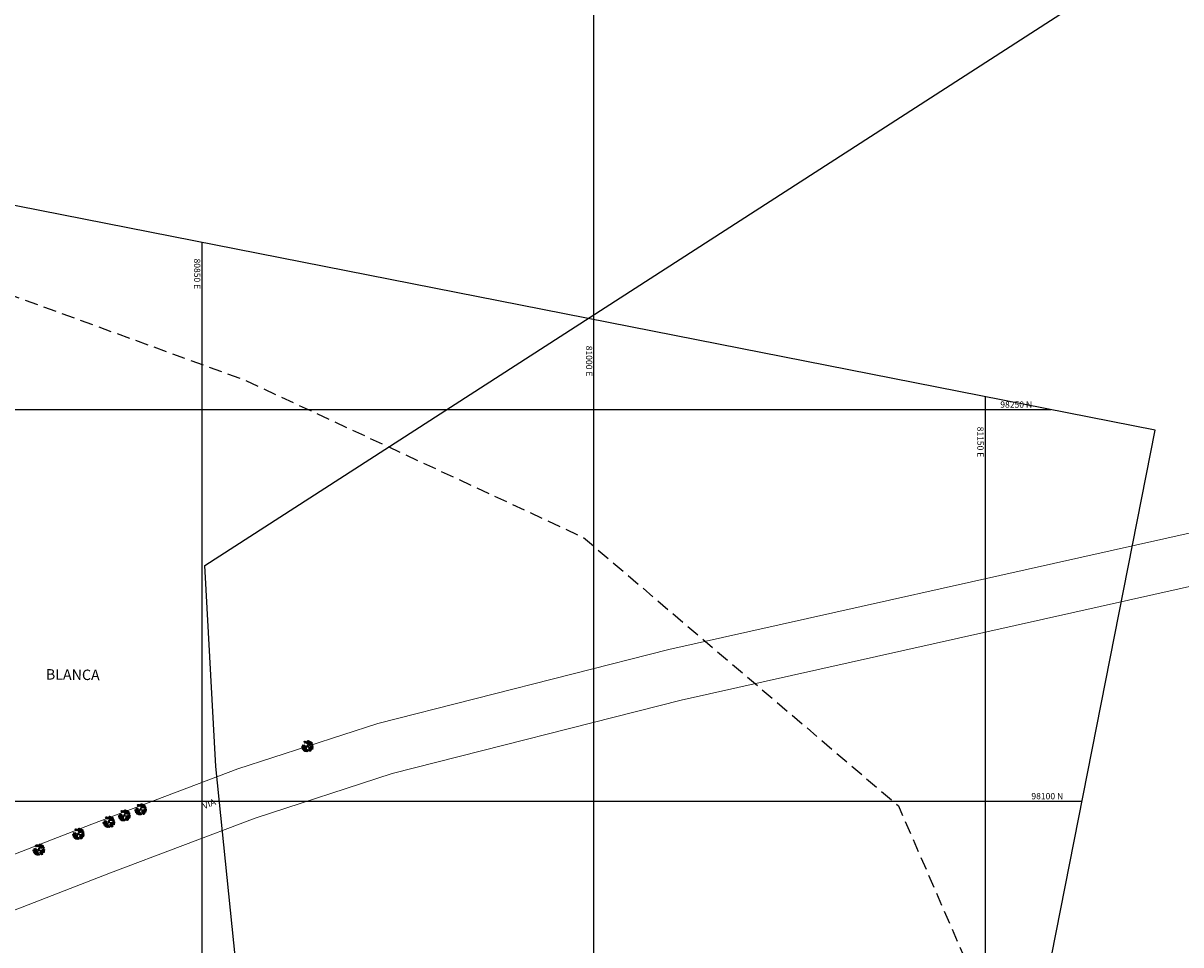
# Model space of a CAD drawing. Units: metres. Extents: x 72989 to 91713, y 92407 to 294307.
# Drawn here: x 80782 to 81225, y 98045 to 98398 of the extents above; entities that cross this region are included whole.
import ezdxf
from ezdxf.enums import TextEntityAlignment as Align

# ---------------------------------------------------------------- set-up
doc = ezdxf.new("R2010")
doc.units = ezdxf.units.M
doc.linetypes.add('DASHED', pattern=[0.75, 0.5, -0.25])
doc.linetypes.add('HIDDEN', pattern=[0.375, 0.25, -0.125])
for name, color, linetype in [('A arboles', 3, 'Continuous'), ('AREA DRENAJE', 6, 'Continuous'), ('coord', 252, 'Continuous'), ('coords', 9, 'Continuous'), ('TEX-coords', 7, 'Continuous'), ('VIAS', 7, 'Continuous'), ('ZMPA FINAL', 88, 'HIDDEN')]:
    doc.layers.add(name, color=color, linetype=linetype)
doc.layers.add('TEXTO1', color=7, linetype='Continuous', lineweight=30)
doc.styles.add('ARIAL', font='arial.ttf')
doc.styles.add('CORDENADAS', font='ROMANS.SHX', dxfattribs={"oblique": 20})

# ---------------------------------------------------------------- blocks, each defined once
blk = doc.blocks.new('t29')
at = {"color": 92, "linetype": 'Continuous'}
for p, q in [((-0.496, 0.114), (-0.467, 0.128)), ((-0.494, 0.071), (-0.496, 0.114)), ((-0.473, 0.059), (-0.494, 0.071)), ((-0.477, 0.179), (-0.448, 0.194)), ((-0.475, 0.137), (-0.477, 0.179)), ((-0.454, 0.125), (-0.475, 0.137)), ((-0.474, -0.016), (-0.449, 0.004)), ((-0.452, 0.08), (-0.473, 0.059)), ((-0.467, 0.128), (-0.452, 0.08)), ((-0.46, 0.041), (-0.435, 0.085)), ((-0.429, 0.03), (-0.46, 0.041)), ((-0.458, 0.252), (-0.429, 0.267)), ((-0.456, 0.21), (-0.458, 0.252)), ((-0.435, 0.198), (-0.456, 0.21)), ((-0.433, 0.146), (-0.454, 0.125)), ((-0.449, 0.004), (-0.425, -0.04)), ((-0.448, 0.194), (-0.433, 0.146)), ((-0.439, 0.318), (-0.41, 0.333)), ((-0.438, 0.276), (-0.439, 0.318)), ((-0.416, 0.264), (-0.438, 0.276)), ((-0.414, 0.219), (-0.435, 0.198)), ((-0.435, 0.085), (-0.405, 0.084)), ((-0.429, 0.267), (-0.414, 0.219)), ((-0.399, 0.06), (-0.429, 0.03)), ((-0.422, 0.18), (-0.397, 0.223)), ((-0.392, 0.168), (-0.422, 0.18)), ((-0.395, 0.284), (-0.416, 0.264)), ((-0.411, 0.126), (-0.382, 0.141)), ((-0.409, 0.084), (-0.411, 0.126)), ((-0.41, 0.333), (-0.395, 0.284)), ((-0.388, 0.072), (-0.409, 0.084)), ((-0.405, 0.084), (-0.399, 0.06)), ((-0.397, 0.223), (-0.367, 0.222)), ((-0.392, 0.192), (-0.363, 0.207)), ((-0.362, 0.198), (-0.392, 0.168)), ((-0.39, 0.15), (-0.392, 0.192)), ((-0.369, 0.137), (-0.39, 0.15)), ((-0.367, 0.093), (-0.388, 0.072)), ((-0.382, 0.141), (-0.367, 0.093)), ((-0.375, 0.053), (-0.35, 0.097)), ((-0.345, 0.042), (-0.375, 0.053)), ((-0.348, 0.158), (-0.369, 0.137)), ((-0.367, 0.222), (-0.362, 0.198)), ((-0.365, 0.264), (-0.315, 0.27)), ((-0.355, 0.233), (-0.365, 0.264)), ((-0.363, 0.207), (-0.348, 0.158)), ((-0.361, 0.31), (-0.329, 0.337)), ((-0.358, 0.285), (-0.361, 0.31)), ((-0.329, 0.281), (-0.358, 0.285)), ((-0.313, 0.227), (-0.355, 0.233)), ((-0.35, 0.097), (-0.32, 0.096)), ((-0.315, 0.072), (-0.345, 0.042)), ((-0.344, 0.13), (-0.294, 0.137)), ((-0.334, 0.099), (-0.344, 0.13)), ((-0.34, 0.176), (-0.307, 0.203)), ((-0.337, 0.152), (-0.34, 0.176)), ((-0.308, 0.148), (-0.337, 0.152)), ((-0.292, 0.094), (-0.334, 0.099)), ((-0.329, 0.337), (-0.299, 0.322)), ((-0.299, 0.322), (-0.329, 0.281)), ((-0.32, 0.096), (-0.315, 0.072)), ((-0.315, 0.27), (-0.298, 0.246)), ((-0.298, 0.246), (-0.313, 0.227)), ((-0.308, 0.395), (-0.258, 0.401)), ((-0.299, 0.364), (-0.308, 0.395)), ((-0.278, 0.189), (-0.308, 0.148)), ((-0.307, 0.203), (-0.278, 0.189)), ((-0.305, 0.441), (-0.272, 0.468)), ((-0.302, 0.416), (-0.305, 0.441)), ((-0.272, 0.413), (-0.302, 0.416)), ((-0.257, 0.358), (-0.299, 0.364)), ((-0.298, 0.334), (-0.265, 0.361)), ((-0.294, 0.31), (-0.298, 0.334)), ((-0.265, 0.306), (-0.294, 0.31)), ((-0.294, 0.137), (-0.276, 0.113)), ((-0.276, 0.113), (-0.292, 0.094)), ((-0.276, 0.201), (-0.244, 0.228)), ((-0.273, 0.176), (-0.276, 0.201)), ((-0.244, 0.172), (-0.273, 0.176)), ((-0.272, 0.468), (-0.243, 0.453)), ((-0.243, 0.453), (-0.272, 0.413)), ((-0.265, 0.361), (-0.236, 0.347)), ((-0.236, 0.347), (-0.265, 0.306)), ((-0.258, 0.401), (-0.241, 0.377)), ((-0.241, 0.377), (-0.257, 0.358)), ((-0.247, 0.345), (-0.197, 0.351)), ((-0.238, 0.314), (-0.247, 0.345)), ((-0.244, 0.39), (-0.211, 0.417)), ((-0.24, 0.366), (-0.244, 0.39)), ((-0.244, 0.228), (-0.214, 0.213)), ((-0.214, 0.213), (-0.244, 0.172)), ((-0.241, 0.465), (-0.208, 0.492)), ((-0.238, 0.441), (-0.241, 0.465)), ((-0.211, 0.362), (-0.24, 0.366)), ((-0.209, 0.437), (-0.238, 0.441)), ((-0.196, 0.308), (-0.238, 0.314)), ((-0.211, 0.417), (-0.182, 0.403)), ((-0.182, 0.403), (-0.211, 0.362)), ((-0.179, 0.478), (-0.209, 0.437)), ((-0.209, 0.191), (-0.159, 0.197)), ((-0.2, 0.16), (-0.209, 0.191)), ((-0.208, 0.492), (-0.179, 0.478)), ((-0.206, 0.237), (-0.173, 0.263)), ((-0.203, 0.212), (-0.206, 0.237)), ((-0.173, 0.208), (-0.203, 0.212)), ((-0.158, 0.154), (-0.2, 0.16)), ((-0.197, 0.351), (-0.18, 0.327)), ((-0.18, 0.327), (-0.196, 0.308)), ((-0.184, 0.312), (-0.134, 0.318)), ((-0.174, 0.281), (-0.184, 0.312)), ((-0.18, 0.415), (-0.147, 0.442)), ((-0.177, 0.391), (-0.18, 0.415)), ((-0.18, 0.358), (-0.147, 0.384)), ((-0.177, 0.333), (-0.18, 0.358)), ((-0.147, 0.387), (-0.177, 0.391)), ((-0.148, 0.329), (-0.177, 0.333)), ((-0.132, 0.275), (-0.174, 0.281)), ((-0.173, 0.263), (-0.144, 0.249)), ((-0.144, 0.249), (-0.173, 0.208)), ((-0.159, 0.197), (-0.142, 0.173)), ((-0.142, 0.173), (-0.158, 0.154)), ((-0.118, 0.37), (-0.148, 0.329)), ((-0.147, 0.442), (-0.118, 0.428)), ((-0.118, 0.428), (-0.147, 0.387)), ((-0.147, 0.384), (-0.118, 0.37)), ((-0.142, 0.261), (-0.109, 0.288)), ((-0.139, 0.237), (-0.142, 0.261)), ((-0.11, 0.233), (-0.139, 0.237)), ((-0.134, 0.318), (-0.116, 0.294)), ((-0.116, 0.294), (-0.132, 0.275)), ((-0.116, 0.382), (-0.084, 0.409)), ((-0.113, 0.358), (-0.116, 0.382)), ((-0.084, 0.354), (-0.113, 0.358)), ((-0.08, 0.274), (-0.11, 0.233)), ((-0.109, 0.288), (-0.08, 0.274)), ((-0.084, 0.409), (-0.054, 0.395)), ((-0.054, 0.395), (-0.084, 0.354)), ((-0.022, 0.454), (-0.006, 0.493)), ((-0.008, 0.434), (-0.022, 0.454)), ((0.02, 0.444), (-0.008, 0.434)), ((-0.006, 0.493), (0.027, 0.494)), ((0.027, 0.494), (0.02, 0.444)), ((0.027, 0.32), (0.043, 0.359)), ((0.042, 0.3), (0.027, 0.32)), ((0.034, 0.455), (0.045, 0.482)), ((0.066, 0.416), (0.034, 0.455)), ((0.042, 0.387), (0.053, 0.414)), ((0.074, 0.348), (0.042, 0.387)), ((0.069, 0.31), (0.042, 0.3)), ((0.043, 0.359), (0.076, 0.36)), ((0.045, 0.482), (0.07, 0.479)), ((0.053, 0.414), (0.077, 0.411)), ((0.087, 0.44), (0.066, 0.416)), ((0.076, 0.36), (0.069, 0.31)), ((0.07, 0.479), (0.087, 0.44)), ((0.095, 0.372), (0.074, 0.348)), ((0.077, 0.411), (0.095, 0.372)), ((0.084, 0.321), (0.095, 0.348)), ((0.116, 0.282), (0.084, 0.321)), ((0.088, 0.441), (0.105, 0.48)), ((0.103, 0.421), (0.088, 0.441)), ((0.091, 0.253), (0.102, 0.28)), ((0.123, 0.214), (0.091, 0.253)), ((0.095, 0.348), (0.119, 0.345)), ((0.102, 0.28), (0.127, 0.277)), ((0.13, 0.431), (0.103, 0.421)), ((0.105, 0.48), (0.137, 0.481)), ((0.114, 0.275), (0.131, 0.314)), ((0.129, 0.255), (0.114, 0.275)), ((0.137, 0.307), (0.116, 0.282)), ((0.119, 0.345), (0.137, 0.307)), ((0.144, 0.239), (0.123, 0.214)), ((0.127, 0.277), (0.144, 0.239)), ((0.156, 0.265), (0.129, 0.255)), ((0.137, 0.481), (0.13, 0.431)), ((0.131, 0.314), (0.163, 0.315)), ((0.138, 0.138), (0.154, 0.178)), ((0.152, 0.118), (0.138, 0.138)), ((0.145, 0.442), (0.156, 0.469)), ((0.177, 0.403), (0.145, 0.442)), ((0.147, -0.015), (0.163, 0.024)), ((0.152, 0.374), (0.163, 0.401)), ((0.184, 0.335), (0.152, 0.374)), ((0.18, 0.129), (0.152, 0.118)), ((0.154, 0.178), (0.187, 0.179)), ((0.156, 0.469), (0.18, 0.466)), ((0.163, 0.315), (0.156, 0.265)), ((0.161, 0.426), (0.178, 0.465)), ((0.176, 0.406), (0.161, 0.426)), ((0.163, 0.401), (0.188, 0.398)), ((0.163, 0.024), (0.196, 0.025)), ((0.171, 0.276), (0.182, 0.303)), ((0.203, 0.237), (0.171, 0.276)), ((0.203, 0.416), (0.176, 0.406)), ((0.198, 0.428), (0.177, 0.403)), ((0.178, 0.465), (0.21, 0.466)), ((0.178, 0.208), (0.189, 0.235)), ((0.21, 0.169), (0.178, 0.208)), ((0.18, 0.466), (0.198, 0.428)), ((0.187, 0.179), (0.18, 0.129)), ((0.182, 0.303), (0.206, 0.3)), ((0.205, 0.36), (0.184, 0.335)), ((0.188, 0.398), (0.205, 0.36)), ((0.189, 0.235), (0.214, 0.232)), ((0.196, 0.025), (0.189, -0.025)), ((0.194, 0.139), (0.205, 0.167)), ((0.226, 0.101), (0.194, 0.139)), ((0.202, 0.072), (0.213, 0.099)), ((0.234, 0.033), (0.202, 0.072)), ((0.21, 0.466), (0.203, 0.416)), ((0.224, 0.261), (0.203, 0.237)), ((0.204, -0.014), (0.215, 0.013)), ((0.205, 0.167), (0.23, 0.164)), ((0.206, 0.3), (0.224, 0.261)), ((0.231, 0.193), (0.21, 0.169)), ((0.213, 0.099), (0.237, 0.096)), ((0.214, 0.232), (0.231, 0.193)), ((0.215, 0.013), (0.239, 0.01)), ((0.218, 0.427), (0.229, 0.454)), ((0.25, 0.388), (0.218, 0.427)), ((0.225, 0.359), (0.236, 0.386)), ((0.257, 0.32), (0.225, 0.359)), ((0.247, 0.125), (0.226, 0.101)), ((0.229, 0.454), (0.253, 0.451)), ((0.23, 0.164), (0.247, 0.125)), ((0.234, 0.217), (0.251, 0.256)), ((0.249, 0.197), (0.234, 0.217)), ((0.255, 0.057), (0.234, 0.033)), ((0.236, 0.386), (0.261, 0.383)), ((0.237, 0.096), (0.255, 0.057)), ((0.239, 0.01), (0.257, -0.029)), ((0.247, 0.362), (0.263, 0.401)), ((0.261, 0.342), (0.247, 0.362)), ((0.276, 0.207), (0.249, 0.197)), ((0.271, 0.413), (0.25, 0.388)), ((0.251, 0.256), (0.283, 0.257)), ((0.253, 0.451), (0.271, 0.413)), ((0.255, -0.02), (0.272, 0.019)), ((0.278, 0.345), (0.257, 0.32)), ((0.261, 0.383), (0.278, 0.345)), ((0.289, 0.352), (0.261, 0.342)), ((0.263, 0.401), (0.295, 0.402)), ((0.267, 0.075), (0.284, 0.115)), ((0.282, 0.055), (0.267, 0.075)), ((0.272, 0.019), (0.304, 0.02)), ((0.283, 0.257), (0.276, 0.207)), ((0.309, 0.066), (0.282, 0.055)), ((0.284, 0.115), (0.316, 0.116)), ((0.295, 0.402), (0.289, 0.352)), ((0.291, 0.218), (0.302, 0.245)), ((0.323, 0.179), (0.291, 0.218)), ((0.298, 0.15), (0.309, 0.177)), ((0.33, 0.111), (0.298, 0.15)), ((0.304, 0.02), (0.298, -0.03)), ((0.302, 0.245), (0.326, 0.242)), ((0.303, 0.363), (0.314, 0.39)), ((0.335, 0.324), (0.303, 0.363)), ((0.309, 0.177), (0.334, 0.174)), ((0.316, 0.116), (0.309, 0.066)), ((0.311, 0.295), (0.322, 0.322)), ((0.343, 0.256), (0.311, 0.295)), ((0.312, -0.019), (0.323, 0.008)), ((0.314, 0.39), (0.339, 0.387)), ((0.319, 0.239), (0.336, 0.278)), ((0.334, 0.219), (0.319, 0.239)), ((0.322, 0.322), (0.346, 0.319)), ((0.344, 0.203), (0.323, 0.179)), ((0.323, 0.008), (0.348, 0.005)), ((0.324, 0.076), (0.335, 0.104)), ((0.356, 0.037), (0.324, 0.076)), ((0.326, 0.242), (0.344, 0.203)), ((0.351, 0.135), (0.33, 0.111)), ((0.331, 0.009), (0.342, 0.036)), ((0.363, -0.03), (0.331, 0.009)), ((0.362, 0.23), (0.334, 0.219)), ((0.334, 0.174), (0.351, 0.135)), ((0.356, 0.348), (0.335, 0.324)), ((0.335, 0.104), (0.359, 0.101)), ((0.336, 0.278), (0.368, 0.28)), ((0.339, 0.387), (0.356, 0.348)), ((0.342, 0.036), (0.367, 0.033)), ((0.364, 0.281), (0.343, 0.256)), ((0.346, 0.319), (0.364, 0.281)), ((0.348, 0.005), (0.365, -0.034)), ((0.377, 0.062), (0.356, 0.037)), ((0.357, 0.095), (0.373, 0.135)), ((0.371, 0.076), (0.357, 0.095)), ((0.359, 0.101), (0.377, 0.062)), ((0.368, 0.28), (0.362, 0.23)), ((0.367, 0.033), (0.384, -0.006)), ((0.399, 0.086), (0.371, 0.076)), ((0.373, 0.135), (0.405, 0.136)), ((0.376, 0.24), (0.387, 0.268)), ((0.408, 0.201), (0.376, 0.24)), ((0.383, 0.172), (0.395, 0.2)), ((0.415, 0.133), (0.383, 0.172)), ((0.387, 0.268), (0.412, 0.264)), ((0.395, 0.2), (0.419, 0.197)), ((0.405, 0.136), (0.399, 0.086)), ((0.429, 0.226), (0.408, 0.201)), ((0.412, 0.264), (0.429, 0.226)), ((0.413, 0.097), (0.424, 0.124)), ((0.445, 0.058), (0.413, 0.097)), ((0.437, 0.158), (0.415, 0.133)), ((0.419, 0.197), (0.437, 0.158)), ((0.42, 0.029), (0.432, 0.056)), ((0.452, -0.01), (0.42, 0.029)), ((0.424, 0.124), (0.449, 0.121)), ((0.432, 0.056), (0.456, 0.053)), ((0.466, 0.082), (0.445, 0.058)), ((0.449, 0.121), (0.466, 0.082)), ((0.474, 0.014), (0.452, -0.01)), ((0.456, 0.053), (0.474, 0.014)), ((-0.479, -0.084), (-0.454, -0.064)), ((-0.469, -0.126), (-0.479, -0.084)), ((-0.464, -0.057), (-0.474, -0.016)), ((-0.445, -0.133), (-0.469, -0.126)), ((-0.44, -0.065), (-0.464, -0.057)), ((-0.454, -0.064), (-0.429, -0.108)), ((-0.429, -0.108), (-0.445, -0.133)), ((-0.425, -0.04), (-0.44, -0.065)), ((-0.437, -0.238), (-0.411, -0.218)), ((-0.426, -0.279), (-0.437, -0.238)), ((-0.432, -0.17), (-0.407, -0.15)), ((-0.422, -0.211), (-0.432, -0.17)), ((-0.429, -0.148), (-0.413, -0.1)), ((-0.396, -0.152), (-0.429, -0.148)), ((-0.403, -0.287), (-0.426, -0.279)), ((-0.398, -0.218), (-0.422, -0.211)), ((-0.413, -0.1), (-0.384, -0.095)), ((-0.411, -0.218), (-0.387, -0.262)), ((-0.407, -0.15), (-0.382, -0.194)), ((-0.387, -0.262), (-0.403, -0.287)), ((-0.382, -0.194), (-0.398, -0.218)), ((-0.373, -0.117), (-0.396, -0.152)), ((-0.387, -0.145), (-0.362, -0.124)), ((-0.377, -0.186), (-0.387, -0.145)), ((-0.386, -0.302), (-0.371, -0.254)), ((-0.354, -0.306), (-0.386, -0.302)), ((-0.384, -0.095), (-0.373, -0.117)), ((-0.383, -0.077), (-0.357, -0.056)), ((-0.372, -0.118), (-0.383, -0.077)), ((-0.353, -0.193), (-0.377, -0.186)), ((-0.349, -0.125), (-0.372, -0.118)), ((-0.371, -0.254), (-0.342, -0.248)), ((-0.362, -0.124), (-0.337, -0.168)), ((-0.357, -0.056), (-0.333, -0.1)), ((-0.331, -0.271), (-0.354, -0.306)), ((-0.337, -0.168), (-0.353, -0.193)), ((-0.333, -0.1), (-0.349, -0.125)), ((-0.342, -0.248), (-0.331, -0.271)), ((-0.34, -0.306), (-0.315, -0.286)), ((-0.33, -0.347), (-0.34, -0.306)), ((-0.337, -0.208), (-0.321, -0.16)), ((-0.305, -0.213), (-0.337, -0.208)), ((-0.336, -0.238), (-0.31, -0.218)), ((-0.325, -0.279), (-0.336, -0.238)), ((-0.333, -0.122), (-0.308, -0.102)), ((-0.323, -0.163), (-0.333, -0.122)), ((-0.306, -0.355), (-0.33, -0.347)), ((-0.329, -0.054), (-0.303, -0.034)), ((-0.318, -0.095), (-0.329, -0.054)), ((-0.302, -0.287), (-0.325, -0.279)), ((-0.299, -0.171), (-0.323, -0.163)), ((-0.321, -0.16), (-0.292, -0.155)), ((-0.295, -0.102), (-0.318, -0.095)), ((-0.315, -0.286), (-0.29, -0.33)), ((-0.31, -0.218), (-0.286, -0.262)), ((-0.308, -0.102), (-0.283, -0.146)), ((-0.29, -0.33), (-0.306, -0.355)), ((-0.282, -0.177), (-0.305, -0.213)), ((-0.303, -0.034), (-0.279, -0.078)), ((-0.286, -0.262), (-0.302, -0.287)), ((-0.283, -0.146), (-0.299, -0.171)), ((-0.279, -0.078), (-0.295, -0.102)), ((-0.292, -0.155), (-0.282, -0.177)), ((-0.29, -0.37), (-0.274, -0.322)), ((-0.258, -0.374), (-0.29, -0.37)), ((-0.286, -0.276), (-0.261, -0.256)), ((-0.276, -0.317), (-0.286, -0.276)), ((-0.283, -0.186), (-0.267, -0.138)), ((-0.25, -0.19), (-0.283, -0.186)), ((-0.281, -0.208), (-0.256, -0.187)), ((-0.271, -0.249), (-0.281, -0.208)), ((-0.252, -0.324), (-0.276, -0.317)), ((-0.274, -0.322), (-0.245, -0.316)), ((-0.247, -0.256), (-0.271, -0.249)), ((-0.267, -0.138), (-0.238, -0.132)), ((-0.261, -0.256), (-0.236, -0.3)), ((-0.235, -0.339), (-0.258, -0.374)), ((-0.256, -0.187), (-0.232, -0.231)), ((-0.236, -0.3), (-0.252, -0.324)), ((-0.228, -0.155), (-0.25, -0.19)), ((-0.232, -0.231), (-0.247, -0.256)), ((-0.245, -0.316), (-0.235, -0.339)), ((-0.238, -0.132), (-0.228, -0.155)), ((-0.236, -0.34), (-0.22, -0.292)), ((-0.203, -0.344), (-0.236, -0.34)), ((-0.233, -0.371), (-0.182, -0.367)), ((-0.224, -0.403), (-0.233, -0.371)), ((-0.227, -0.281), (-0.202, -0.261)), ((-0.217, -0.322), (-0.227, -0.281)), ((-0.225, -0.147), (-0.2, -0.127)), ((-0.214, -0.189), (-0.225, -0.147)), ((-0.182, -0.41), (-0.224, -0.403)), ((-0.223, -0.213), (-0.197, -0.192)), ((-0.212, -0.254), (-0.223, -0.213)), ((-0.22, -0.079), (-0.195, -0.059)), ((-0.21, -0.12), (-0.22, -0.079)), ((-0.22, -0.292), (-0.191, -0.286)), ((-0.193, -0.329), (-0.217, -0.322)), ((-0.191, -0.196), (-0.214, -0.189)), ((-0.189, -0.261), (-0.212, -0.254)), ((-0.186, -0.128), (-0.21, -0.12)), ((-0.181, -0.308), (-0.203, -0.344)), ((-0.202, -0.261), (-0.177, -0.305)), ((-0.2, -0.127), (-0.175, -0.171)), ((-0.197, -0.192), (-0.173, -0.236)), ((-0.195, -0.059), (-0.17, -0.103)), ((-0.177, -0.305), (-0.193, -0.329)), ((-0.175, -0.171), (-0.191, -0.196)), ((-0.191, -0.286), (-0.181, -0.308)), ((-0.173, -0.236), (-0.189, -0.261)), ((-0.17, -0.103), (-0.186, -0.128)), ((-0.182, -0.367), (-0.166, -0.391)), ((-0.166, -0.391), (-0.182, -0.41)), ((-0.177, -0.345), (-0.161, -0.297)), ((-0.145, -0.349), (-0.177, -0.345)), ((-0.174, -0.211), (-0.159, -0.163)), ((-0.142, -0.215), (-0.174, -0.211)), ((-0.172, -0.403), (-0.122, -0.398)), ((-0.164, -0.435), (-0.172, -0.403)), ((-0.122, -0.442), (-0.164, -0.435)), ((-0.161, -0.297), (-0.132, -0.291)), ((-0.159, -0.163), (-0.13, -0.158)), ((-0.122, -0.313), (-0.145, -0.349)), ((-0.119, -0.18), (-0.142, -0.215)), ((-0.138, -0.238), (-0.088, -0.233)), ((-0.13, -0.269), (-0.138, -0.238)), ((-0.132, -0.291), (-0.122, -0.313)), ((-0.13, -0.158), (-0.119, -0.18)), ((-0.088, -0.276), (-0.13, -0.269)), ((-0.123, -0.381), (-0.116, -0.352)), ((-0.085, -0.414), (-0.123, -0.381)), ((-0.122, -0.398), (-0.105, -0.423)), ((-0.105, -0.423), (-0.122, -0.442)), ((-0.116, -0.352), (-0.091, -0.351)), ((-0.115, -0.316), (-0.065, -0.311)), ((-0.106, -0.347), (-0.115, -0.316)), ((-0.064, -0.354), (-0.106, -0.347)), ((-0.091, -0.351), (-0.068, -0.386)), ((-0.088, -0.233), (-0.072, -0.258)), ((-0.072, -0.258), (-0.088, -0.276)), ((-0.068, -0.386), (-0.085, -0.414)), ((-0.078, -0.27), (-0.028, -0.265)), ((-0.069, -0.301), (-0.078, -0.27)), ((-0.028, -0.308), (-0.069, -0.301)), ((-0.065, -0.311), (-0.048, -0.336)), ((-0.048, -0.336), (-0.064, -0.354)), ((-0.054, -0.348), (-0.004, -0.343)), ((-0.046, -0.379), (-0.054, -0.348)), ((-0.004, -0.386), (-0.046, -0.379)), ((-0.029, -0.247), (-0.022, -0.218)), ((0.009, -0.28), (-0.029, -0.247)), ((-0.028, -0.265), (-0.011, -0.289)), ((-0.011, -0.289), (-0.028, -0.308)), ((-0.022, -0.218), (0.003, -0.217)), ((-0.005, -0.325), (0.002, -0.296)), ((0.033, -0.359), (-0.005, -0.325)), ((-0.004, -0.343), (0.012, -0.368)), ((0.012, -0.368), (-0.004, -0.386)), ((0.002, -0.296), (0.026, -0.296)), ((0.003, -0.217), (0.026, -0.253)), ((0.026, -0.253), (0.009, -0.28)), ((0.024, -0.266), (0.074, -0.261)), ((0.032, -0.297), (0.024, -0.266)), ((0.026, -0.296), (0.05, -0.331)), ((0.074, -0.304), (0.032, -0.297)), ((0.05, -0.331), (0.033, -0.359)), ((0.055, -0.351), (0.105, -0.347)), ((0.063, -0.383), (0.055, -0.351)), ((0.105, -0.39), (0.063, -0.383)), ((0.074, -0.261), (0.091, -0.285)), ((0.091, -0.285), (0.074, -0.304)), ((0.084, -0.297), (0.135, -0.293)), ((0.093, -0.329), (0.084, -0.297)), ((0.135, -0.336), (0.093, -0.329)), ((0.105, -0.347), (0.121, -0.371)), ((0.121, -0.371), (0.105, -0.39)), ((0.115, -0.383), (0.165, -0.378)), ((0.124, -0.414), (0.115, -0.383)), ((0.165, -0.421), (0.124, -0.414)), ((0.134, -0.275), (0.141, -0.246)), ((0.172, -0.308), (0.134, -0.275)), ((0.135, -0.293), (0.151, -0.317)), ((0.151, -0.317), (0.135, -0.336)), ((0.141, -0.246), (0.165, -0.245)), ((0.162, -0.035), (0.147, -0.015)), ((0.189, -0.025), (0.162, -0.035)), ((0.164, -0.36), (0.171, -0.332)), ((0.202, -0.394), (0.164, -0.36)), ((0.165, -0.245), (0.189, -0.281)), ((0.165, -0.378), (0.182, -0.403)), ((0.182, -0.403), (0.165, -0.421)), ((0.171, -0.332), (0.196, -0.331)), ((0.189, -0.281), (0.172, -0.308)), ((0.196, -0.331), (0.219, -0.366)), ((0.219, -0.366), (0.202, -0.394)), ((0.236, -0.053), (0.204, -0.014)), ((0.211, -0.082), (0.222, -0.055)), ((0.243, -0.121), (0.211, -0.082)), ((0.222, -0.055), (0.247, -0.058)), ((0.257, -0.029), (0.236, -0.053)), ((0.264, -0.097), (0.243, -0.121)), ((0.247, -0.058), (0.264, -0.097)), ((0.27, -0.04), (0.255, -0.02)), ((0.298, -0.03), (0.27, -0.04)), ((0.344, -0.058), (0.312, -0.019)), ((0.319, -0.087), (0.331, -0.06)), ((0.351, -0.126), (0.319, -0.087)), ((0.331, -0.06), (0.355, -0.063)), ((0.365, -0.034), (0.344, -0.058)), ((0.373, -0.102), (0.351, -0.126)), ((0.355, -0.063), (0.373, -0.102)), ((0.384, -0.006), (0.363, -0.03))]:
    blk.add_line(p, q, dxfattribs=at)
at = {"color": 33, "linetype": 'Continuous'}
for p, q in [((-0.243, 0.1), (-0.288, 0.13)), ((-0.243, 0.127), (-0.285, 0.152)), ((-0.125, 0.112), (-0.243, 0.127)), ((-0.128, 0.079), (-0.243, 0.1)), ((-0.064, 0.047), (-0.128, 0.079)), ((-0.048, 0.069), (-0.125, 0.112)), ((-0.048, 0.009), (-0.069, -0.062)), ((-0.048, 0.009), (-0.064, 0.047)), ((-0.022, 0.037), (-0.048, 0.069)), ((0.002, 0.004), (-0.043, -0.085)), ((-0.022, 0.037), (0.056, 0.107)), ((0.002, 0.004), (0.047, 0.054)), ((0.047, 0.054), (0.084, 0.094)), ((0.056, 0.107), (0.08, 0.163)), ((0.08, 0.163), (0.101, 0.195)), ((0.084, 0.094), (0.105, 0.155)), ((0.101, 0.195), (0.124, 0.21)), ((0.105, 0.155), (0.141, 0.198)), ((0.141, 0.198), (0.181, 0.21)), ((-0.109, -0.087), (-0.142, -0.168)), ((-0.083, -0.102), (-0.113, -0.18)), ((-0.113, -0.18), (-0.095, -0.221)), ((-0.069, -0.062), (-0.109, -0.087)), ((-0.043, -0.085), (-0.083, -0.102))]:
    blk.add_line(p, q, dxfattribs=at)

msp = doc.modelspace()

# ---------------------------------------------------------------- linework, layer by layer
at = {"layer": 'AREA DRENAJE', "flags": 128}
msp.add_lwpolyline([(81475.81, 95293.128), (81488.538, 95424.545), (81556.421, 95492.373), (81377.948, 95855.31), (81369.463, 96050.315), (81284.609, 96143.578), (80890.039, 96368.258), (80707.603, 96584.46), (80750.03, 96681.962), (81013.077, 96694.68), (81084.351, 96735.561), (81097.079, 96985.677), (80957.07, 97070.461), (80541.286, 97015.351), (80456.433, 97121.332), (80554.014, 97430.797), (80736.45, 97583.41), (80876.459, 97680.913), (80897.672, 97782.655), (80876.459, 97905.593), (80855.245, 98113.316), (80851.124, 98190.25), (81186.297, 98406.452)], dxfattribs=at)
at = {"layer": 'coord', "linetype": 'Continuous'}
msp.add_line((81000, 93065.443), (81000, 103143.037), dxfattribs=at)
at = {"layer": 'coords', "linetype": 'Continuous'}
for p, q in [((80850, 97369.329), (80850, 98314.009)), ((81000, 96644.504), (81000, 98284.468)), ((81150, 97912.575), (81150, 98254.926)), ((80468.504, 98250), (81175.014, 98250)), ((80438.963, 98100), (81186.912, 98100))]:
    msp.add_line(p, q, dxfattribs=at)
at = {"layer": 'coords', "linetype": 'Continuous', "flags": 128}
msp.add_lwpolyline([(81619.822, 95625.841), (81799.707, 96539.225), (81459.409, 96606.245), (81629.492, 97469.855), (81083.968, 97577.292), (81214.906, 98242.143), (80494.884, 98383.947), (80315.782, 97474.539), (80859.095, 97367.537), (80727.276, 96698.215), (81067.399, 96631.23), (80897.414, 95768.115)], close=True, dxfattribs=at)
at = {"layer": 'VIAS', "lineweight": 0}
for points in [[(80227.495, 98121.583), (80339.525, 97989.252), (80395.248, 97955.25), (80437.343, 97954.25), (80493.718, 97969.119), (80807.789, 98091.208), (80863.741, 98112.362), (80917.267, 98129.813), (81028.773, 98158.105), (81786.8, 98327.7), (82122.303, 98399.201)], [(80212.576, 98108.253), (80326.349, 97973.863), (80389.41, 97935.384), (80439.702, 97934.188), (80499.911, 97950.068), (80814.949, 98072.533), (80870.381, 98093.49), (80922.832, 98110.592), (81033.417, 98138.649), (81791.068, 98308.16), (82126.472, 98379.641)]]:
    msp.add_lwpolyline(points, dxfattribs=at)
at = {"layer": 'ZMPA FINAL', "linetype": 'DASHED', "lineweight": -3, "ltscale": 10, "flags": 128}
msp.add_lwpolyline([(86985.317, 105785.944), (86894.612, 105718.661), (86808.529, 105679.379), (86724.152, 105636.013), (86601.097, 105579.705), (86472.228, 105526.082), (86376.951, 105415.372), (86352.271, 105349.319), (86264.57, 105227.574), (86182.053, 105153.636), (86122.026, 105123.177), (86106.479, 105004.72), (86060.26, 104903.463), (86022.408, 104846.687), (85948.579, 104753.302), (85898.682, 104714.365), (85789.5, 104655.879), (85688.773, 104615.544), (85637.123, 104608.594), (85556.849, 104592.346), (85475.018, 104588.716), (85326.457, 104600.258), (85164.197, 104611.652), (85050.867, 104516.591), (85037.177, 104405.949), (84964.684, 104257.778), (84847.32, 104168.447), (84916.014, 104014.572), (84932.966, 103949.608), (84942.94, 103849.835), (84936.553, 103772.317), (84924.227, 103686.714), (84873.041, 103590.944), (84803.424, 103501.016), (84740.516, 103459.538), (84659.693, 103401.352), (84512.865, 103360.54), (84390.649, 103362.486), (84289.947, 103383.883), (84199.643, 103411.821), (84092.495, 103439.989), (84004.799, 103426.823), (83907.034, 103387.682), (83807.123, 103411.56), (83700.358, 103435.508), (83623.998, 103454.879), (83551.332, 103543.403), (83475.187, 103637.482), (83437.982, 103724.06), (83313.426, 103679.829), (83192.034, 103649.342), (83060.601, 103648.37), (82898.092, 103669.37), (82648.299, 103687.091), (82545.302, 103673.959), (82636.213, 103522.806), (82758.43, 103348.928), (82805.826, 103226.043), (82777.657, 102953.942), (82541.129, 102828.293), (82320.041, 102843.177), (82250.231, 102868.611), (82159.602, 102793.509), (82070.106, 102674.562), (81891.085, 102541.926), (81724.561, 102426.368), (81632.151, 102385.529), (81522.573, 102300.07), (81506.013, 102286.43), (81522.534, 102193.354), (81411.588, 102001.128), (81193.693, 101885.133), (81129.978, 101901.434), (81300.908, 101763.702), (81487.527, 101492.383), (81609.448, 101138.938), (81630.462, 101032.082), (81625.465, 100886.777), (81571.78, 100705.063), (81481.113, 100522.554), (81622.899, 100471.854), (81734.559, 100392.614), (81844.27, 100260.827), (81873.895, 100155.823), (81894.618, 100064.096), (81891.822, 99965.754), (81873.521, 99864.961), (81833.598, 99779.007), (81804.856, 99759.593), (81720.466, 99583.07), (81686.381, 99511.027), (81640.134, 99396.306), (81593.948, 99283.539), (81570.282, 99242.44), (81507.82, 99127.662), (81392.38, 99041.589), (81344.884, 99015.307), (81219.705, 99011.017), (81115.853, 99033.395), (81036.118, 99062.903), (80966.491, 99103.8), (80892.684, 99154.326), (80892.684, 99154.326), (80802.524, 99268.192), (80769.414, 99021.132), (80756.278, 98899.027), (80726.243, 98790.552), (80726.243, 98790.552), (80626.219, 98551.979), (80582.384, 98422.368), (80603.633, 98387.09), (80692.541, 98324.644), (80866.236, 98261.356), (80995.982, 98201.054), (81116.647, 98098.189), (81181.557, 97948.66), (81196.243, 97799.149), (81184.457, 97644.483), (81112.188, 97519.188), (81040.684, 97439.47), (80951.252, 97363.431), (81106.743, 97341.828), (81230.878, 97269.271), (81371.764, 97134.458), (81398.907, 96958.719), (81406.336, 96887.302), (81379.425, 96733.631), (81312.979, 96583.074), (81235.888, 96485.097), (81503.341, 96385.165), (81646.61, 96245.655), (81668.387, 96091.523), (81668.468, 95937.527), (81806.419, 95726.516), (81851.568, 95610.2), (81869.274, 95472.73), (81843.727, 95341.62), (81755.057, 95234.374), (81660.078, 95156.091), (81545.297, 95100.547), (81355.791, 95033.335), (81173.911, 95008.855), (81052.78, 95011.715), (80935.616, 95026.371), (80774.694, 95101.988), (80715.265, 95142.797), (80643.337, 95228.629), (80586.913, 95346.935), (80570.933, 95240.253), (80551.285, 95112.928), (80529.919, 95020.496), (80482.098, 94894.474), (80427.968, 94764.972), (80391.909, 94664.801), (80380.751, 94528.622), (80387.119, 94409.912), (80359.376, 94282.839), (80322.687, 94186.812), (80233.148, 94071.061), (80071.877, 93982.988), (79895.979, 94010.833), (79765.309, 94037.702), (79682.796, 94061.885), (79643.195, 94011.816), (79631.99, 93939.587), (79644.316, 93845.199), (79663.559, 93667.287), (79681.587, 93425.749)], dxfattribs=at)

# ---------------------------------------------------------------- block references
at = {"layer": 'A arboles', "xscale": 4.499999999999356, "yscale": 4.499999999999356, "zscale": 4.499999999999356, "rotation": 186.9451696658861}
for p in [(80890.231, 98121.161, 2546.559), (80826.384, 98096.984, 2543.695), (80814.23, 98092.16, 2543.399), (80820.143, 98094.646, 2543.436), (80802.545, 98087.583, 2542.925), (80787.4, 98081.54, 2542.07)]:
    msp.add_blockref('t29', p, dxfattribs=at)

# ---------------------------------------------------------------- texts
at = {"layer": 'TEX-coords', "linetype": 'Continuous', "style": 'CORDENADAS', "oblique": 20}
for s, p in [('80850 E', (80846.941, 98296.121)), ('81000 E', (80996.992, 98262.718)), ('81150 E', (81146.823, 98231.727))]:
    msp.add_text(s, height=2.4, rotation=270, dxfattribs=at).set_placement(p, align=Align.RIGHT)
for s, p in [('98250 N', (81167.814, 98250.72)), ('98100 N', (81179.712, 98100.72))]:
    msp.add_text(s, height=2.4, dxfattribs=at).set_placement(p, align=Align.RIGHT)
at = {"layer": 'TEXTO1', "attachment_point": 1, "style": 'ARIAL'}
for s, insert, char_height, width, rotation in [('\\pi124.58;HACIENDA SAN FERNANDO', (80559.132, 98235.846), 4, 323.28214, 322.20589), ('\\pi139.5;TIERRA BLANCA', (80790.321, 98157.262), 4, 323.28214, 359.27724), ('\\pi45.527;VIA INDUMIL', (80744.002, 98057.486), 2.5, 111.87159, 21.51629)]:
    msp.add_mtext(s, dxfattribs=dict(at, insert=insert, char_height=char_height, width=width, rotation=rotation))

doc.saveas('drawing.dxf')
